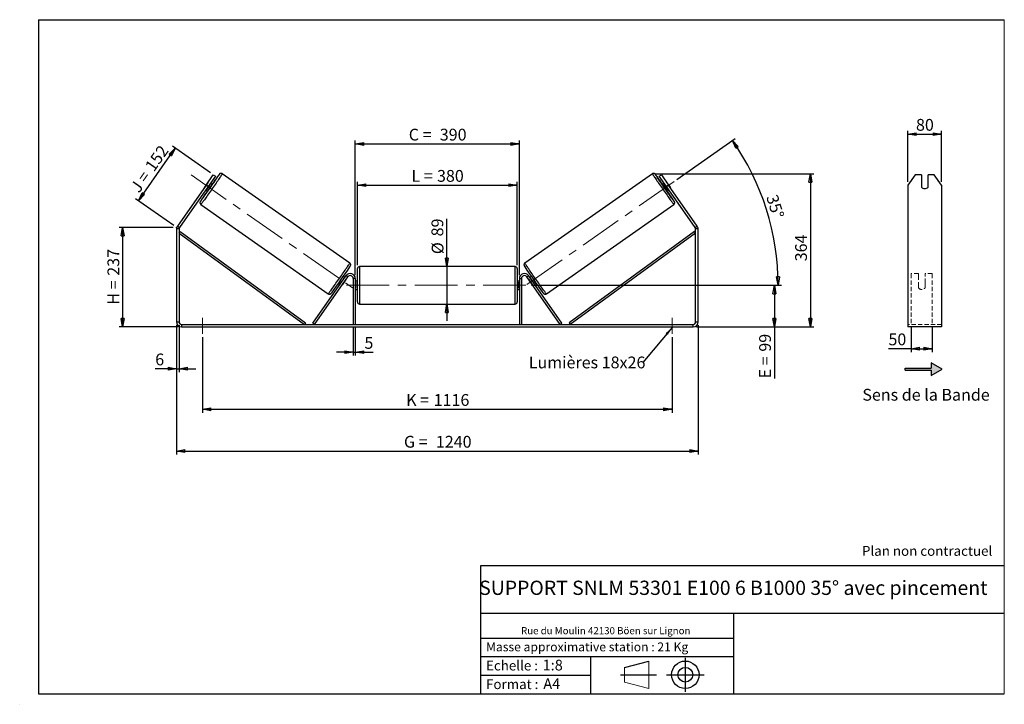
# Model space of a CAD drawing. Units: millimetres. Extents: x -1 to 292, y 2 to 205.
import ezdxf

# ---------------------------------------------------------------- set-up
doc = ezdxf.new("R2010")
doc.units = ezdxf.units.MM
doc.header["$PDSIZE"] = -1
doc.linetypes.add('CENTERX2', pattern=[20.32, 12.7, -2.54, 2.54, -2.54])
doc.linetypes.add('HIDDEN', pattern=[1.905, 1.27, -0.635])
doc.layers.add('SLD-0', color=7, linetype='Continuous')
doc.styles.add('SLDTEXTSTYLE0', font='TXT', dxfattribs={"width": 0.75})
doc.styles.add('SLDTEXTSTYLE2', font='TXT', dxfattribs={"width": 0.666667})
doc.dimstyles.new('SLDDIMSTYLE0', dxfattribs={"dimtxt": 3.501, "dimasz": 2.5, "dimexe": 0, "dimexo": 0.0625, "dimgap": 0.87525, "dimtad": 1, "dimdec": 0, "dimlfac": 8, "dimrnd": 1e-09, "dimzin": 12, "dimdsep": 46, "dimtxsty": 'SLDTEXTSTYLE0', "dimblk1": 'CLOSED', "dimblk2": 'CLOSED', "dimsah": 1, "dimcen": 0.09, "dimadec": 0, "dimazin": 3, "dimtfac": 1, "dimtofl": 0, "dimtmove": 0, "dimatfit": 3, "dimldrblk": 'CLOSED', "dimfxl": 0, "dimfrac": 2, "dimtolj": 1, "dimtzin": 12, "dimarcsym": 0})
doc.dimstyles.new('SLDDIMSTYLE1', dxfattribs={"dimtxt": 3.501, "dimasz": 2.5, "dimexe": 0, "dimexo": 0.0625, "dimgap": 0.87525, "dimtad": 1, "dimdec": 0, "dimlfac": 8, "dimrnd": 1e-09, "dimzin": 12, "dimdsep": 46, "dimtxsty": 'SLDTEXTSTYLE0', "dimblk1": 'CLOSED', "dimblk2": 'CLOSED', "dimsah": 1, "dimcen": 0.09, "dimadec": 0, "dimazin": 3, "dimtfac": 1, "dimtmove": 0, "dimatfit": 0, "dimldrblk": 'CLOSED', "dimfxl": 0, "dimfrac": 2, "dimtolj": 1, "dimtzin": 12, "dimarcsym": 0})
doc.dimstyles.new('SLDDIMSTYLE2', dxfattribs={"dimtxt": 3.501, "dimasz": 2.5, "dimexe": 0, "dimexo": 0.0625, "dimgap": 0.87525, "dimtad": 1, "dimdec": 4, "dimlfac": 8, "dimzin": 12, "dimdsep": 46, "dimtxsty": 'SLDTEXTSTYLE0', "dimblk1": 'CLOSED', "dimblk2": 'CLOSED', "dimsah": 1, "dimcen": 0.09, "dimadec": 0, "dimazin": 3, "dimtfac": 1, "dimtofl": 0, "dimtmove": 0, "dimatfit": 3, "dimldrblk": 'CLOSED', "dimfxl": 0, "dimfrac": 2, "dimtolj": 1, "dimtzin": 12, "dimarcsym": 0})
doc.dimstyles.new('SLDDIMSTYLE3', dxfattribs={"dimtxt": 0.18, "dimasz": 2.5, "dimexe": 0, "dimexo": 0.0625, "dimgap": 0, "dimtad": 0, "dimtih": 1, "dimtoh": 1, "dimdec": 0, "dimrnd": 1e-09, "dimzin": 0, "dimdsep": 46, "dimtxsty": 'Standard', "dimsah": 1, "dimcen": 0.09, "dimadec": 0, "dimazin": 0, "dimtfac": 2.5, "dimtdec": 0, "dimtofl": 0, "dimtmove": 0, "dimatfit": 3, "dimfxl": 0, "dimfrac": 2, "dimtolj": 1, "dimtzin": 0, "dimarcsym": 0})

# ---------------------------------------------------------------- blocks, each defined once
blk = doc.blocks.new('Bloc1')
at = {"color": 7, "linetype": 'Continuous', "lineweight": 0}
blk.add_point((27.17, 41.63), dxfattribs=at)
at = {"layer": 'SLD-0'}
for p, q in [((9.1, 43.82), (16.35, 45.7)), ((27.17, 46.64), (27.17, 36.52)), ((7.87, 41.63), (18.56, 41.63)), ((21.6, 41.63), (32.77, 41.63))]:
    blk.add_line(p, q, dxfattribs=at)
at = {"layer": 'SLD-0', "color": 7, "linetype": 'Continuous', "lineweight": 18}
for p, q in [((16.35, 45.7), (16.35, 37.56)), ((9.1, 39.44), (9.1, 43.82)), ((9.1, 39.44), (16.35, 37.56))]:
    blk.add_line(p, q, dxfattribs=at)
at = {"layer": 'SLD-0'}
for radius in [4.07, 2.19]:
    blk.add_circle((27.17, 41.63), radius, dxfattribs=at)
blk = doc.blocks.new('SW_NOTE_0')
at = {"color": 0, "linetype": 'Continuous', "lineweight": 0, "insert": (28.37, -0.09), "char_height": 2.1167, "attachment_point": 2, "style": 'SLDTEXTSTYLE0'}
blk.add_mtext('Rue du Moulin 42130 Böen sur Lignon', dxfattribs=at)
blk = doc.blocks.new('_Closed')
at = {"color": 0, "linetype": 'ByBlock', "lineweight": -2}
for p, q in [((-1, 0.166667), (0, 0)), ((-1, 0.166667), (-1, -0.166667)), ((0, 0), (-1, -0.166667)), ((0, 0), (-1, 0))]:
    blk.add_line(p, q, dxfattribs=at)
blk = doc.blocks.new('_D')
at = {"layer": 'SLD-0'}
for p, q in [((45.03, 143.33), (29.03, 143.33)), ((30.03, 143.33), (30.03, 113.77)), ((46.53, 113.77), (29.03, 113.77))]:
    blk.add_line(p, q, dxfattribs=at)
at = {"layer": 'SLD-0', "xscale": 2.5, "yscale": 2.5}
for p, rotation in [((30.03, 143.33), 90.0000000000004), ((30.03, 113.77), 270.0000000000004)]:
    blk.add_blockref('_Closed', p, dxfattribs=dict(at, rotation=rotation))
at = {"layer": 'SLD-0', "char_height": 3.501, "attachment_point": 1, "rotation": 90}
for s, insert, style in [('237', (25.52, 128.97), 'SLDTEXTSTYLE0'), ('H =', (25.52, 120.36), 'SLDTEXTSTYLE2')]:
    blk.add_mtext(s, dxfattribs=dict(at, insert=insert, style=style))
blk = doc.blocks.new('_D_1')
at = {"layer": 'SLD-0'}
for p, q in [((34.71, 151.26), (45.64, 166.86)), ((56.14, 159.51), (44.82, 167.44)), ((45.22, 143.9), (33.89, 151.83))]:
    blk.add_line(p, q, dxfattribs=at)
at = {"layer": 'SLD-0', "xscale": 2.5, "yscale": 2.5}
for p, rotation in [((45.64, 166.86), 55.00000000000101), ((34.71, 151.26), 235.000000000001)]:
    blk.add_blockref('_Closed', p, dxfattribs=dict(at, rotation=rotation))
at = {"layer": 'SLD-0', "char_height": 3.501, "attachment_point": 1, "rotation": 55}
for s, insert, style in [('152', (36.45, 161.61), 'SLDTEXTSTYLE0'), ('J =', (32.05, 155.33), 'SLDTEXTSTYLE2')]:
    blk.add_mtext(s, dxfattribs=dict(at, insert=insert, style=style))
blk = doc.blocks.new('_D_2')
at = {"layer": 'SLD-0', "color": 7}
for p, q in [((188.42, 159.27), (235.37, 159.27)), ((234.37, 159.27), (234.37, 113.77)), ((200.53, 113.77), (235.37, 113.77))]:
    blk.add_line(p, q, dxfattribs=at)
at = {"layer": 'SLD-0', "color": 7, "xscale": 2.5, "yscale": 2.5}
for p, rotation in [((234.37, 159.27), 90.0000000000004), ((234.37, 113.77), 270.0000000000004)]:
    blk.add_blockref('_Closed', p, dxfattribs=dict(at, rotation=rotation))
at = {"layer": 'SLD-0', "color": 7, "insert": (229.85, 133.26), "char_height": 3.501, "attachment_point": 1, "rotation": 90, "style": 'SLDTEXTSTYLE0'}
blk.add_mtext('364', dxfattribs=at)
blk = doc.blocks.new('_D_3')
at = {"layer": 'SLD-0', "color": 7}
for p, q in [((46.03, 114.27), (46.03, 75.91)), ((201.03, 114.27), (201.03, 75.91)), ((46.03, 76.91), (201.03, 76.91))]:
    blk.add_line(p, q, dxfattribs=at)
at = {"layer": 'SLD-0', "color": 7, "xscale": 2.5, "yscale": 2.5, "rotation": 180.0000000000004}
blk.add_blockref('_Closed', (46.03, 76.91, 0.49), dxfattribs=at)
at = {"layer": 'SLD-0', "color": 7, "xscale": 2.5, "yscale": 2.5}
blk.add_blockref('_Closed', (201.03, 76.91, 0.49), dxfattribs=at)
at = {"layer": 'SLD-0', "color": 7, "char_height": 3.501, "attachment_point": 1}
for s, insert, style in [('G =', (113.62, 81.42), 'SLDTEXTSTYLE2'), ('1240', (123.1, 81.42), 'SLDTEXTSTYLE0')]:
    blk.add_mtext(s, dxfattribs=dict(at, insert=insert, style=style))
blk = doc.blocks.new('_D_4')
at = {"layer": 'SLD-0', "color": 7}
for p, q in [((98.53, 113.52), (98.53, 105.26)), ((99.16, 113.52), (99.16, 105.26)), ((98.53, 106.26), (93.53, 106.26)), ((98.53, 106.26), (99.16, 106.26)), ((99.16, 106.26), (104.46, 106.26))]:
    blk.add_line(p, q, dxfattribs=at)
at = {"layer": 'SLD-0', "color": 7, "xscale": 2.5, "yscale": 2.5}
blk.add_blockref('_Closed', (98.53, 106.26, 0.49), dxfattribs=at)
at = {"layer": 'SLD-0', "color": 7, "xscale": 2.5, "yscale": 2.5, "rotation": 180.0000000000004}
blk.add_blockref('_Closed', (99.16, 106.26, 0.49), dxfattribs=at)
at = {"layer": 'SLD-0', "color": 7, "insert": (101.87, 110.77), "char_height": 3.5, "attachment_point": 1, "style": 'SLDTEXTSTYLE0'}
blk.add_mtext('5', dxfattribs=at)
blk = doc.blocks.new('_D_5')
at = {"layer": 'SLD-0', "color": 7}
for p, q in [((53.78, 110.77), (53.78, 88.31)), ((193.28, 110.77), (193.28, 88.31)), ((53.78, 89.31), (193.28, 89.31))]:
    blk.add_line(p, q, dxfattribs=at)
at = {"layer": 'SLD-0', "color": 7, "xscale": 2.5, "yscale": 2.5, "rotation": 180.0000000000004}
blk.add_blockref('_Closed', (53.78, 89.31, 0.49), dxfattribs=at)
at = {"layer": 'SLD-0', "color": 7, "xscale": 2.5, "yscale": 2.5}
blk.add_blockref('_Closed', (193.28, 89.31, 0.49), dxfattribs=at)
at = {"layer": 'SLD-0', "color": 7, "char_height": 3.501, "attachment_point": 1}
for s, insert, style in [('K =', (114.27, 93.83), 'SLDTEXTSTYLE2'), ('1116', (122.45, 93.83), 'SLDTEXTSTYLE0')]:
    blk.add_mtext(s, dxfattribs=dict(at, insert=insert, style=style))
blk = doc.blocks.new('_D_6')
at = {"layer": 'SLD-0', "color": 7}
for p, q in [((126.37, 131.7), (126.37, 145.83)), ((126.37, 131.7), (126.37, 120.58)), ((126.37, 120.58), (126.37, 115.58))]:
    blk.add_line(p, q, dxfattribs=at)
at = {"layer": 'SLD-0', "color": 7, "xscale": 2.5, "yscale": 2.5}
for p, rotation in [((126.37, 131.7, 0.49), 270.0000000000004), ((126.37, 120.58, 0.49), 90.0000000000004)]:
    blk.add_blockref('_Closed', p, dxfattribs=dict(at, rotation=rotation))
at = {"layer": 'SLD-0', "color": 7, "char_height": 3.501, "attachment_point": 1, "rotation": 90, "style": 'SLDTEXTSTYLE0'}
for s, insert in [('89', (121.8, 140.66)), ('%%c', (121.86, 135.38))]:
    blk.add_mtext(s, dxfattribs=dict(at, insert=insert))
blk = doc.blocks.new('_D_7')
at = {"layer": 'SLD-0', "color": 7}
for p, q in [((151.53, 126.14), (224.68, 126.14)), ((223.68, 126.14), (223.68, 113.77)), ((200.53, 113.77), (224.68, 113.77)), ((223.68, 113.77), (223.68, 98.5))]:
    blk.add_line(p, q, dxfattribs=at)
at = {"layer": 'SLD-0', "color": 7, "xscale": 2.5, "yscale": 2.5}
for p, rotation in [((223.68, 126.14, 0.49), 90.0000000000004), ((223.68, 113.77, 0.49), 270.0000000000004)]:
    blk.add_blockref('_Closed', p, dxfattribs=dict(at, rotation=rotation))
at = {"layer": 'SLD-0', "color": 7, "char_height": 3.501, "attachment_point": 1, "rotation": 90}
for s, insert, style in [('99', (219.16, 106.42), 'SLDTEXTSTYLE0'), ('E =', (219.16, 98.5), 'SLDTEXTSTYLE2')]:
    blk.add_mtext(s, dxfattribs=dict(at, insert=insert, style=style))
blk = doc.blocks.new('_D_8')
at = {"layer": 'SLD-0', "color": 7}
for p, q in [((194.71, 157.58), (212.04, 169.71)), ((151.53, 126.14), (225.78, 126.14))]:
    blk.add_line(p, q, dxfattribs=at)
blk.add_arc((149.81, 126.14), 74.97, 0, 35, dxfattribs=at)
at = {"layer": 'SLD-0', "color": 7, "xscale": 2.5, "yscale": 2.5}
for p, rotation in [((211.22, 169.14, 0.49), 124.0450116537532), ((224.78, 126.14, 0.49), 270.9549883462477)]:
    blk.add_blockref('_Closed', p, dxfattribs=dict(at, rotation=rotation))
at = {"layer": 'SLD-0', "color": 7, "insert": (224.56, 153.4), "char_height": 3.501, "attachment_point": 1, "rotation": 287.5, "style": 'SLDTEXTSTYLE0'}
blk.add_mtext('35°', dxfattribs=at)
blk = doc.blocks.new('_D_9')
at = {"layer": 'SLD-0', "color": 7}
for p, q in [((99.78, 132.08), (99.78, 156.85)), ((99.78, 155.85), (147.28, 155.85)), ((147.28, 132.08), (147.28, 156.85))]:
    blk.add_line(p, q, dxfattribs=at)
at = {"layer": 'SLD-0', "color": 7, "xscale": 2.5, "yscale": 2.5, "rotation": 180.0000000000004}
blk.add_blockref('_Closed', (99.78, 155.85, 0.49), dxfattribs=at)
at = {"layer": 'SLD-0', "color": 7, "xscale": 2.5, "yscale": 2.5}
blk.add_blockref('_Closed', (147.28, 155.85, 0.49), dxfattribs=at)
at = {"layer": 'SLD-0', "color": 7, "char_height": 3.501, "attachment_point": 1}
for s, insert, style in [('L =', (115.87, 160.37), 'SLDTEXTSTYLE2'), ('380', (123.44, 160.37), 'SLDTEXTSTYLE0')]:
    blk.add_mtext(s, dxfattribs=dict(at, insert=insert, style=style))
blk = doc.blocks.new('_D_10')
at = {"layer": 'SLD-0', "color": 7}
for p, q in [((99.16, 129.14), (99.16, 169.1)), ((99.16, 168.1), (147.91, 168.1)), ((147.91, 129.14), (147.91, 169.1))]:
    blk.add_line(p, q, dxfattribs=at)
at = {"layer": 'SLD-0', "color": 7, "xscale": 2.5, "yscale": 2.5, "rotation": 180.0000000000004}
blk.add_blockref('_Closed', (99.16, 168.1, 0.49), dxfattribs=at)
at = {"layer": 'SLD-0', "color": 7, "xscale": 2.5, "yscale": 2.5}
blk.add_blockref('_Closed', (147.91, 168.1, 0.49), dxfattribs=at)
at = {"layer": 'SLD-0', "color": 7, "char_height": 3.501, "attachment_point": 1}
for s, insert, style in [('C =', (115.05, 172.62), 'SLDTEXTSTYLE2'), ('390', (124.26, 172.62), 'SLDTEXTSTYLE0')]:
    blk.add_mtext(s, dxfattribs=dict(at, insert=insert, style=style))
blk = doc.blocks.new('_D_11')
at = {"layer": 'SLD-0', "color": 7}
for p, q in [((46.03, 114.27), (46.03, 100.36)), ((46.78, 114.27), (46.78, 100.36)), ((46.03, 101.36), (39.72, 101.36)), ((46.03, 101.36), (46.78, 101.36)), ((46.78, 101.36), (51.78, 101.36))]:
    blk.add_line(p, q, dxfattribs=at)
at = {"layer": 'SLD-0', "color": 7, "xscale": 2.5, "yscale": 2.5}
blk.add_blockref('_Closed', (46.03, 101.36, 0.49), dxfattribs=at)
at = {"layer": 'SLD-0', "color": 7, "xscale": 2.5, "yscale": 2.5, "rotation": 180.0000000000004}
blk.add_blockref('_Closed', (46.78, 101.36, 0.49), dxfattribs=at)
at = {"layer": 'SLD-0', "color": 7, "insert": (39.72, 105.87), "char_height": 3.5, "attachment_point": 1, "style": 'SLDTEXTSTYLE0'}
blk.add_mtext('6', dxfattribs=at)
blk = doc.blocks.new('SW_NOTE_0_1')
at = {"layer": 'SLD-0', "color": 0, "insert": (-33.92, 1.75), "char_height": 3.5, "attachment_point": 1, "style": 'SLDTEXTSTYLE0'}
blk.add_mtext('Lumières 18x26', dxfattribs=at)
blk = doc.blocks.new('_D_12')
at = {"layer": 'SLD-0', "color": 7}
for p, q in [((263.35, 156.86), (263.35, 172.02)), ((263.35, 171.02), (273.35, 171.02)), ((273.35, 156.86), (273.35, 172.02))]:
    blk.add_line(p, q, dxfattribs=at)
at = {"layer": 'SLD-0', "color": 7, "xscale": 2.5, "yscale": 2.5, "rotation": 180.0000000000004}
blk.add_blockref('_Closed', (263.35, 171.02), dxfattribs=at)
at = {"layer": 'SLD-0', "color": 7, "xscale": 2.5, "yscale": 2.5}
blk.add_blockref('_Closed', (273.35, 171.02), dxfattribs=at)
at = {"layer": 'SLD-0', "color": 7, "insert": (265.76, 175.53), "char_height": 3.501, "attachment_point": 1, "style": 'SLDTEXTSTYLE0'}
blk.add_mtext('80', dxfattribs=at)
blk = doc.blocks.new('_D_13')
at = {"layer": 'SLD-0', "color": 7}
for p, q in [((264.35, 113.87), (264.35, 106.31)), ((270.6, 113.87), (270.6, 106.31)), ((264.35, 107.31), (257.57, 107.31)), ((264.35, 107.31), (270.6, 107.31))]:
    blk.add_line(p, q, dxfattribs=at)
at = {"layer": 'SLD-0', "color": 7, "xscale": 2.5, "yscale": 2.5, "rotation": 180.0000000000005}
blk.add_blockref('_Closed', (264.35, 107.31), dxfattribs=at)
at = {"layer": 'SLD-0', "color": 7, "xscale": 2.5, "yscale": 2.5}
blk.add_blockref('_Closed', (270.6, 107.31), dxfattribs=at)
at = {"layer": 'SLD-0', "color": 7, "insert": (257.57, 111.82), "char_height": 3.501, "attachment_point": 1, "style": 'SLDTEXTSTYLE0'}
blk.add_mtext('50', dxfattribs=at)

msp = doc.modelspace()

# ---------------------------------------------------------------- hatches: boundary and pattern name
at = {"linetype": 'Continuous'}
msp.add_hatch(color=7, dxfattribs=at).paths.add_polyline_path([(270.314131, 99.325019), (273.561726, 101.200019), (270.314131, 103.075019), (270.314131, 101.512519), (262.589757, 101.512519), (262.589757, 100.887519), (270.314131, 100.887519)], flags=0)

# ---------------------------------------------------------------- linework, layer by layer
at = {"color": 7, "linetype": 'Continuous', "lineweight": 18}
for p, q in [((292, 205), (5, 205)), ((5, 205), (5, 4.867368)), ((292, 4.867368), (292, 205)), ((4.937878, 61.166738), (5, 61.166738))]:
    msp.add_line(p, q, dxfattribs=at)
at = {"color": 7, "linetype": 'Continuous', "lineweight": 25}
for p, q in [((54.810233, 155.861221), (56.961145, 158.933041)), ((57.575509, 158.502859), (55.424597, 155.431039)), ((56.961145, 158.933041), (57.575509, 158.502859)), ((97.525072, 132.742528), (59.645061, 159.266397)), ((187.423816, 159.266397), (149.543805, 132.742528)), ((189.493368, 158.502859), (190.107732, 158.933041)), ((191.64428, 155.431039), (189.493368, 158.502859)), ((190.107732, 158.933041), (192.258644, 155.861221)), ((265.511483, 158.933041), (263.34642, 155.861221)), ((267.34642, 158.933041), (265.511483, 158.933041)), ((267.34642, 158.933041), (267.34642, 155.246857)), ((269.34642, 155.246857), (269.34642, 158.933041)), ((271.181356, 158.933041), (269.34642, 158.933041)), ((273.34642, 155.861221), (271.181356, 158.933041)), ((54.810233, 155.861221), (46.30571, 143.715504)), ((55.424597, 155.431039), (46.920074, 143.285322)), ((55.315997, 156.596841), (54.291958, 155.134362)), ((55.424597, 155.431039), (54.810233, 155.861221)), ((55.033627, 154.61504), (56.057666, 156.077519)), ((55.936617, 156.162278), (56.057666, 156.077519)), ((56.659621, 156.092234), (56.141568, 156.454979)), ((190.927309, 156.454979), (190.409256, 156.092234)), ((191.13226, 156.162278), (191.011211, 156.077519)), ((192.03525, 154.61504), (191.011211, 156.077519)), ((192.258644, 155.861221), (191.64428, 155.431039)), ((200.148803, 143.285322), (191.64428, 155.431039)), ((191.75288, 156.596841), (192.776919, 155.134362)), ((200.763167, 143.715504), (192.258644, 155.861221)), ((263.34642, 155.861221), (263.34642, 143.715504)), ((273.34642, 155.861221), (273.34642, 143.715504)), ((54.707627, 154.407099), (55.22568, 154.044354)), ((55.033627, 154.61504), (54.912578, 154.699799)), ((191.843197, 154.044354), (192.36125, 154.407099)), ((192.03525, 154.61504), (192.156299, 154.699799)), ((53.264023, 150.15333), (91.144034, 123.629461)), ((155.924843, 123.629461), (193.804854, 150.15333)), ((46.30571, 143.715504), (46.920074, 143.285322)), ((200.148803, 143.285322), (200.763167, 143.715504)), ((263.34642, 143.715504), (263.34642, 142.855139)), ((273.34642, 143.715504), (273.34642, 142.855139)), ((46.784438, 142.855139), (46.034438, 142.855139)), ((46.034438, 142.855139), (46.034438, 115.265442)), ((46.784438, 142.855139), (46.784438, 115.265442)), ((46.784438, 141.605139), (47.152006, 142.110628)), ((46.784438, 141.605139), (84.038963, 114.515442)), ((47.152006, 142.110628), (84.40653, 115.020931)), ((199.916871, 142.110628), (162.662347, 115.020931)), ((200.284438, 141.605139), (163.029914, 114.515442)), ((200.284438, 141.605139), (199.916871, 142.110628)), ((201.034438, 142.855139), (200.284438, 142.855139)), ((200.284438, 115.265442), (200.284438, 142.855139)), ((201.034438, 115.265442), (201.034438, 142.855139)), ((263.34642, 142.855139), (263.34642, 115.265442)), ((273.34642, 142.855139), (273.34642, 115.265442)), ((146.659438, 131.702942), (100.409438, 131.702942)), ((86.538963, 114.873927), (96.43071, 129.000806)), ((96.07523, 128.493128), (95.631709, 128.803685)), ((96.94268, 128.642321), (96.43071, 129.000806)), ((99.784438, 126.140442), (99.784438, 131.077942)), ((147.284438, 131.077942), (147.284438, 121.202942)), ((150.126197, 128.642321), (150.638167, 129.000806)), ((160.529914, 114.873927), (150.638167, 129.000806)), ((151.437168, 128.803685), (150.993647, 128.493128)), ((87.050933, 114.515442), (96.94268, 128.642321)), ((94.197768, 126.755804), (94.641289, 126.445248)), ((94.75645, 126.80082), (94.84624, 126.737948)), ((95.35821, 126.379463), (95.37072, 126.370703)), ((96.394759, 127.833182), (95.37072, 126.370703)), ((95.870279, 128.200427), (95.780489, 128.263299)), ((96.394759, 127.833182), (96.382249, 127.841942)), ((99.159438, 128.140442), (98.534438, 128.140442)), ((98.534438, 128.140442), (98.534438, 114.515442)), ((99.159438, 128.140442), (99.159438, 114.515442)), ((99.784438, 127.390442), (99.159438, 127.390442)), ((99.159438, 127.03312), (99.284438, 127.03312)), ((99.284438, 125.247763), (99.284438, 127.03312)), ((99.784438, 121.202942), (99.784438, 126.140442)), ((147.909438, 127.390442), (147.284438, 127.390442)), ((147.909438, 127.03312), (147.784438, 127.03312)), ((147.784438, 125.247763), (147.784438, 127.03312)), ((147.909438, 128.140442), (148.534438, 128.140442)), ((147.909438, 128.140442), (147.909438, 114.515442)), ((148.534438, 128.140442), (148.534438, 114.515442)), ((160.017944, 114.515442), (150.126197, 128.642321)), ((150.674118, 127.833182), (150.686628, 127.841942)), ((150.674118, 127.833182), (151.698157, 126.370703)), ((151.198598, 128.200427), (151.288388, 128.263299)), ((151.710667, 126.379463), (151.698157, 126.370703)), ((152.312427, 126.80082), (152.222637, 126.737948)), ((152.427588, 126.445248), (152.871109, 126.755804)), ((99.284438, 125.247763), (99.159438, 125.247763)), ((99.159438, 124.890442), (99.784438, 124.890442)), ((147.284438, 124.890442), (147.909438, 124.890442)), ((147.784438, 125.247763), (147.909438, 125.247763)), ((100.409438, 120.577942), (146.659438, 120.577942)), ((46.034438, 115.265442), (46.784438, 115.265442)), ((47.534438, 114.515442), (47.534438, 113.765442)), ((47.534438, 114.515442), (199.534438, 114.515442)), ((84.40653, 115.020931), (84.038963, 114.515442)), ((87.050933, 114.515442), (86.538963, 114.873927)), ((160.017944, 114.515442), (160.529914, 114.873927)), ((162.662347, 115.020931), (163.029914, 114.515442)), ((199.534438, 113.765442), (199.534438, 114.515442)), ((200.284438, 115.265442), (201.034438, 115.265442)), ((263.34642, 115.265442), (263.34642, 113.765442)), ((273.34642, 115.265442), (273.34642, 113.765442)), ((47.534438, 113.765442), (199.534438, 113.765442)), ((273.34642, 113.765442), (263.34642, 113.765442))]:
    msp.add_line(p, q, dxfattribs=at)
at = {"color": 8, "linetype": 'Continuous', "lineweight": 25}
for p, q in [((100.409438, 131.702942), (100.409438, 126.140442)), ((146.659438, 120.577942), (146.659438, 131.702942)), ((100.409438, 126.140442), (100.409438, 120.577942))]:
    msp.add_line(p, q, dxfattribs=at)
at = {"color": 7, "linetype": 'HIDDEN', "lineweight": 18}
for p, q in [((264.34642, 129.000806), (264.34642, 129.640442)), ((266.47142, 129.640442), (264.34642, 129.640442)), ((264.34642, 114.873927), (264.34642, 129.000806)), ((266.47142, 129.640442), (266.47142, 129.000806)), ((266.47142, 129.000806), (266.47142, 126.854824)), ((268.47142, 129.000806), (268.47142, 129.640442)), ((270.59642, 129.640442), (268.47142, 129.640442)), ((268.47142, 126.854824), (268.47142, 129.000806)), ((270.59642, 129.000806), (270.59642, 129.640442)), ((270.59642, 114.873927), (270.59642, 129.000806)), ((266.47142, 126.496338), (266.47142, 126.854824)), ((266.47142, 125.390442), (266.47142, 126.496338)), ((268.47142, 126.496338), (268.47142, 126.854824)), ((268.47142, 126.496338), (268.47142, 125.390442)), ((273.34642, 114.515442), (263.34642, 114.515442))]:
    msp.add_line(p, q, dxfattribs=at)
at = {"color": 7, "linetype": 'Continuous', "lineweight": 25, "flags": 128}
for points in [[(53.191863, 151.107495), (53.245222, 151.173638), (53.339718, 151.29508), (53.457786, 151.450693), (53.598357, 151.639068), (53.760159, 151.858498), (53.941726, 152.106996), (54.141413, 152.382312), (54.357413, 152.681953), (54.587768, 153.003205), (54.830394, 153.343159), (55.083093, 153.698736), (55.343576, 154.066716), (55.609484, 154.443767), (55.878409, 154.826473), (56.147917, 155.211369), (56.415565, 155.594969), (56.67893, 155.9738), (56.935628, 156.34443), (57.183333, 156.703504), (57.419802, 157.047769), (57.642894, 157.374107), (57.850588, 157.679564), (58.041004, 157.961372), (58.212417, 158.21698), (58.363274, 158.444074), (58.49221, 158.640596), (58.598056, 158.804766), (58.679855, 158.935098), (58.736865, 159.030412), (58.740492, 159.036767)], [(193.88115, 151.102496), (193.823655, 151.173638), (193.729159, 151.29508), (193.611091, 151.450693), (193.47052, 151.639068), (193.308718, 151.858498), (193.127151, 152.106996), (192.927464, 152.382312), (192.711464, 152.681953), (192.481109, 153.003205), (192.238483, 153.343159), (191.985784, 153.698736), (191.725301, 154.066716), (191.459393, 154.443767), (191.190468, 154.826473), (190.92096, 155.211369), (190.653312, 155.594969), (190.389947, 155.9738), (190.133249, 156.34443), (189.885544, 156.703504), (189.649075, 157.047769), (189.425983, 157.374107), (189.218289, 157.679564), (189.027873, 157.961372), (188.85646, 158.21698), (188.705603, 158.444074), (188.576667, 158.640596), (188.470821, 158.804766), (188.389022, 158.935098), (188.332012, 159.030412), (188.330045, 159.033851)]]:
    msp.add_lwpolyline(points, dxfattribs=at)
at = {"color": 8, "linetype": 'Continuous', "lineweight": 25, "flags": 128}
for points in [[(59.64506, 159.266398), (59.645061, 159.266397), (59.639346, 159.243062), (59.607989, 159.183228), (59.551242, 159.087378), (59.469562, 158.956282), (59.363607, 158.790997), (59.23423, 158.592853), (59.082472, 158.363445), (58.909556, 158.104621), (58.716874, 157.818464), (58.505976, 157.507278), (58.278562, 157.17357), (58.036462, 156.820025), (57.781625, 156.44949), (57.516103, 156.064949), (57.242034, 155.669497), (56.961625, 155.26632), (56.677133, 154.858661), (56.390849, 154.449805), (56.105077, 154.043043), (55.82212, 153.641649), (55.544254, 153.248857), (55.273717, 152.867827), (55.012688, 152.501628), (54.763267, 152.153209), (54.527464, 151.825374), (54.307177, 151.520764), (54.104178, 151.24183), (53.920104, 150.990819), (53.756435, 150.769752), (53.61449, 150.580408), (53.495412, 150.424311), (53.400158, 150.30272), (53.329497, 150.216613), (53.283996, 150.166682), (53.264023, 150.15333), (53.264023, 150.15333)], [(58.740492, 159.036767), (58.768571, 159.089845), (58.774684, 159.112857), (58.75515, 159.099242), (58.710146, 159.049122), (58.670407, 159.000873)], [(187.423813, 159.266395), (187.429531, 159.243062), (187.460888, 159.183228), (187.517635, 159.087378), (187.599315, 158.956282), (187.70527, 158.790997), (187.834647, 158.592853), (187.986405, 158.363445), (188.159321, 158.104621), (188.352003, 157.818464), (188.562901, 157.507278), (188.790315, 157.17357), (189.032415, 156.820025), (189.287252, 156.44949), (189.552774, 156.064949), (189.826843, 155.669497), (190.107252, 155.26632), (190.391744, 154.858661), (190.678028, 154.449805), (190.9638, 154.043043), (191.246757, 153.641649), (191.524623, 153.248857), (191.79516, 152.867827), (192.056189, 152.501628), (192.30561, 152.153209), (192.541413, 151.825374), (192.7617, 151.520764), (192.964699, 151.24183), (193.148773, 150.990819), (193.312442, 150.769752), (193.454387, 150.580408), (193.573465, 150.424311), (193.668719, 150.30272), (193.73938, 150.216613), (193.784881, 150.166682), (193.804854, 150.15333)], [(188.330045, 159.033851), (188.300306, 159.089845), (188.294193, 159.112857), (188.313727, 159.099242), (188.358731, 159.049122), (188.39847, 159.000873)], [(91.144034, 123.629461), (91.164007, 123.642813), (91.209508, 123.692743), (91.280169, 123.778851), (91.375423, 123.900442), (91.494501, 124.056538), (91.636446, 124.245882), (91.800115, 124.46695), (91.984189, 124.717961), (92.187188, 124.996895), (92.407475, 125.301505), (92.643278, 125.62934), (92.892699, 125.977759), (93.153728, 126.343958), (93.424265, 126.724987), (93.702131, 127.11778), (93.985088, 127.519174), (94.27086, 127.925936), (94.557144, 128.334792), (94.841636, 128.74245), (95.122045, 129.145628), (95.396114, 129.54108), (95.661636, 129.925621), (95.916473, 130.296155), (96.158573, 130.6497), (96.385987, 130.983409), (96.596885, 131.294594), (96.789567, 131.580751), (96.962483, 131.839576), (97.114241, 132.068983), (97.243618, 132.267128), (97.349573, 132.432413), (97.431253, 132.563509), (97.488, 132.659359), (97.519357, 132.719193), (97.525072, 132.742528)], [(155.924843, 123.629461), (155.90487, 123.642813), (155.859369, 123.692743), (155.788708, 123.778851), (155.693454, 123.900442), (155.574376, 124.056538), (155.432431, 124.245882), (155.268762, 124.46695), (155.084688, 124.717961), (154.881689, 124.996895), (154.661402, 125.301505), (154.425599, 125.62934), (154.176178, 125.977759), (153.915149, 126.343958), (153.644612, 126.724987), (153.366746, 127.11778), (153.083789, 127.519174), (152.798017, 127.925936), (152.511733, 128.334792), (152.227241, 128.74245), (151.946832, 129.145628), (151.672763, 129.54108), (151.407241, 129.925621), (151.152404, 130.296155), (150.910304, 130.6497), (150.68289, 130.983409), (150.471992, 131.294594), (150.27931, 131.580751), (150.106394, 131.839576), (149.954636, 132.068983), (149.825259, 132.267128), (149.719304, 132.432413), (149.637624, 132.563509), (149.580877, 132.659359), (149.54952, 132.719193), (149.543805, 132.742528)]]:
    msp.add_lwpolyline(points, dxfattribs=at)
at = {"color": 7, "linetype": 'Continuous', "lineweight": 25}
for centre, radius, start, end in [((124.912742, 108.673861), 83.191676, 142.77457715, 145.21042137), ((122.156135, 108.673861), 83.191676, 34.78957863, 37.22542285), ((61.987303, 149.888037), 9.313552, 145.71567221, 147.42826815), ((7.207909, 189.192728), 59.016234, 324.13331196, 325.86668804), ((33.479808, 170.796946), 27.450542, 322.39005161, 327.60994839), ((62.877892, 151.159931), 9.313552, 142.57173185, 144.28432779), ((213.589069, 170.796946), 27.450542, 212.39005161, 217.60994839), ((239.860968, 189.192728), 59.016234, 214.13331196, 215.86668804), ((184.190985, 151.159931), 9.313552, 35.71567221, 37.42826815), ((185.081574, 149.888037), 9.313552, 32.57173185, 34.28432779), ((268.34642, 156.240681), 1.409853, 224.82251633, 315.17748367), ((123.324853, 105.990788), 83.429891, 144.79184712, 147.21900908), ((123.745443, 105.99176), 83.428171, 32.7809447, 35.20816921), ((47.534438, 142.855139), 1.5, 145, 180), ((199.534438, 142.855139), 1.5, 0, 35), ((47.534438, 142.855139), 0.75, 145, 180), ((199.534438, 142.855139), 0.75, 0, 35), ((100.409438, 131.077942), 0.625, 90, 180), ((146.659438, 131.077942), 0.625, 0, 90), ((-39.924571, 222.231092), 164.639163, 323.34399207, 326.61246858), ((97.659438, 128.140442), 1.5, 0, 145), ((97.659438, 128.140442), 0.875, 0, 145), ((149.409438, 128.140442), 1.5, 35, 180), ((149.409438, 128.140442), 0.875, 35, 180), ((287.0428, 222.266806), 164.700068, 213.38916263, 216.65582777), ((46.930731, 161.378508), 59.016234, 324.13331196, 325.86668804), ((92.883961, 128.049988), 3.000661, 319.13610149, 325.96921215), ((93.966226, 129.595622), 3.000661, 324.03078785, 330.86389851), ((153.102651, 129.595622), 3.000661, 209.13610149, 215.96921215), ((200.138146, 161.378508), 59.016234, 214.13331196, 215.86668804), ((154.184916, 128.049988), 3.000661, 214.03078785, 220.86389851), ((100.409438, 121.202942), 0.625, 180, 270), ((146.659438, 121.202942), 0.625, 270, 0), ((47.534438, 115.265442), 1.5, 180, 270), ((47.534438, 115.265442), 0.75, 180, 270), ((199.534438, 115.265442), 0.75, 270, 0), ((199.534438, 115.265442), 1.5, 270, 0)]:
    msp.add_arc(centre, radius, start, end, dxfattribs=at)
at = {"color": 8, "linetype": 'Continuous', "lineweight": 25}
for centre, radius, start, end in [((53.615398, 150.852708), 0.532967, 144.50363791, 161.2833053), ((52.849267, 151.358511), 0.424713, 307.97780456, 323.77030839), ((194.207321, 151.344687), 0.406256, 216.59488629, 232.18863207), ((193.453525, 150.852726), 0.532917, 18.71642537, 35.49569627)]:
    msp.add_arc(centre, radius, start, end, dxfattribs=at)
at = {"color": 7, "linetype": 'HIDDEN', "lineweight": 18}
msp.add_arc((267.47142, 126.140442), 1.25, 216.86989765, 323.13010235, dxfattribs=at)
at = {"color": 7, "linetype": 'Continuous', "lineweight": 25}
for points, knots in [([(59.641902, 159.262792), (59.61211, 159.283715), (59.54257, 159.332555), (59.417778, 159.370075), (59.286689, 159.38402), (59.167928, 159.372012), (59.065838, 159.342866), (58.982874, 159.304231), (58.919408, 159.263981), (58.872733, 159.227404), (58.836023, 159.194058), (58.801673, 159.159134), (58.759978, 159.112973), (58.724975, 159.07027), (58.702703, 159.043097)], [0, 0, 0, 0, 0.0604826158, 0.1411755254, 0.2141137882, 0.2809498032, 0.342190152, 0.397839986, 0.4494874981, 0.503403242, 0.5662891204, 0.6502285264, 0.7774407603, 1, 1, 1, 1]), ([(188.36643, 159.042622), (188.343049, 159.071145), (188.303197, 159.119763), (188.257009, 159.170415), (188.209278, 159.216381), (188.156586, 159.259041), (188.088227, 159.303466), (187.994529, 159.346726), (187.877935, 159.376938), (187.743337, 159.383962), (187.603376, 159.357736), (187.492714, 159.316593), (187.440206, 159.273704), (187.426001, 159.262101)], [0, 0, 0, 0, 0.2324180342, 0.3961481311, 0.4846635157, 0.5430124202, 0.6005308621, 0.6618859788, 0.7317188061, 0.807303117, 0.887209881, 0.9694862664, 1, 1, 1, 1]), ([(53.158751, 151.126673), (53.143417, 151.101268), (53.114873, 151.053979), (53.086362, 151.001897), (53.062132, 150.953459), (53.040688, 150.904107), (53.019008, 150.839995), (53.000958, 150.758842), (52.993383, 150.654701), (53.006472, 150.533804), (53.048204, 150.405161), (53.121796, 150.281962), (53.200324, 150.20006), (53.252063, 150.162105), (53.264023, 150.15333)], [0, 0, 0, 0, 0.1712962032, 0.3188651965, 0.418313568, 0.4998098458, 0.5569222831, 0.6131676615, 0.673784975, 0.7425702075, 0.8168658027, 0.8952806064, 0.9757907514, 1, 1, 1, 1]), ([(193.804854, 150.15333), (193.846045, 150.186901), (193.923596, 150.250104), (194.002413, 150.370006), (194.050278, 150.48829), (194.071863, 150.601417), (194.073577, 150.703022), (194.062197, 150.788559), (194.044861, 150.855987), (194.02634, 150.90805), (194.007207, 150.95234), (193.984273, 150.998557), (193.955653, 151.051157), (193.926311, 151.099812), (193.910107, 151.12668)], [0, 0, 0, 0, 0.0862599777, 0.1624015533, 0.2316823743, 0.2952420448, 0.3533470346, 0.4061320252, 0.4564699421, 0.5112157798, 0.5777890204, 0.670350559, 0.8179656269, 1, 1, 1, 1]), ([(97.559062, 131.653493), (97.576357, 131.680981), (97.623112, 131.755292), (97.667283, 131.829895), (97.702902, 131.894177), (97.726934, 131.94236), (97.748413, 131.991757), (97.770087, 132.055862), (97.788138, 132.137017), (97.795713, 132.241156), (97.782624, 132.362054), (97.740892, 132.490697), (97.6673, 132.613896), (97.588771, 132.695797), (97.537033, 132.733753), (97.525072, 132.742528)], [0, 0, 0, 0, 0.121185995, 0.3276148719, 0.4473478777, 0.5280372703, 0.5941608785, 0.640500178, 0.6861359723, 0.7353190221, 0.7911292736, 0.8514104663, 0.9150338599, 0.9803573499, 1, 1, 1, 1]), ([(149.543805, 132.742528), (149.502613, 132.708957), (149.425062, 132.645754), (149.346245, 132.525852), (149.29838, 132.407568), (149.276795, 132.294441), (149.275081, 132.192836), (149.286461, 132.107299), (149.303799, 132.03987), (149.322314, 131.987813), (149.341473, 131.94349), (149.364237, 131.897491), (149.399637, 131.833202), (149.444676, 131.757064), (149.492745, 131.680596), (149.510702, 131.652029)], [0, 0, 0, 0, 0.0698034245, 0.131418821, 0.1874823477, 0.2389161967, 0.285936001, 0.3286507478, 0.3693852701, 0.4136867764, 0.4675592709, 0.5424620538, 0.6619153336, 0.8736993536, 1, 1, 1, 1]), ([(91.147323, 123.632984), (91.177074, 123.612091), (91.246573, 123.563283), (91.371319, 123.525784), (91.502406, 123.511838), (91.621168, 123.523846), (91.723258, 123.552992), (91.806222, 123.591627), (91.869689, 123.631877), (91.916361, 123.66845), (91.953086, 123.70182), (91.987342, 123.736597), (92.031716, 123.786071), (92.076364, 123.839254), (92.120244, 123.895084), (92.134764, 123.913558)], [0, 0, 0, 0, 0.0529761469, 0.1237542057, 0.187730442, 0.2463542222, 0.3000698836, 0.3488819446, 0.3941834546, 0.4414744955, 0.496633498, 0.5702591516, 0.6818406402, 0.894723835, 1, 1, 1, 1]), ([(154.934256, 123.913383), (154.947307, 123.896747), (154.992766, 123.8388), (155.041341, 123.781113), (155.091757, 123.725271), (155.139367, 123.679498), (155.192075, 123.636812), (155.260431, 123.592393), (155.35413, 123.549131), (155.470723, 123.51892), (155.605322, 123.511895), (155.745281, 123.538124), (155.8559, 123.579241), (155.908369, 123.622093), (155.922535, 123.633663)], [0, 0, 0, 0, 0.0937227371, 0.3264452338, 0.4701347058, 0.5478157743, 0.5990227512, 0.6495009144, 0.7033461419, 0.7646314052, 0.8309641682, 0.9010903145, 0.9732960397, 1, 1, 1, 1])]:
    msp.add_open_spline(points, degree=3, knots=knots, dxfattribs=at)
at = {"layer": 'SLD-0'}
for p, q in [((5, 205), (292, 205)), ((5, 205), (5, 4.867368)), ((-0.558262, 1.712081), (-0.530377, 1.712081))]:
    msp.add_line(p, q, dxfattribs=at)
at = {"layer": 'SLD-0', "color": 7, "linetype": 'CENTERX2', "lineweight": 18}
for p, q in [((50.43081, 158.927726), (100.358286, 123.968132)), ((150.174614, 126.393666), (193.890693, 157.003995)), ((96.534438, 126.140442), (150.534438, 126.140442)), ((53.784438, 116.515442), (53.784438, 111.765442)), ((193.284438, 116.515442), (193.284438, 111.765442))]:
    msp.add_line(p, q, dxfattribs=at)
at = {"layer": 'SLD-0', "color": 7}
for p, q in [((270.314131, 103.075019), (270.314131, 101.512519)), ((273.561726, 101.200019), (270.314131, 103.075019)), ((262.589757, 100.887519), (262.589757, 101.512519)), ((262.589757, 101.512519), (270.314131, 101.512519)), ((262.589757, 100.887519), (270.314131, 100.887519)), ((270.314131, 99.325019), (273.561726, 101.200019)), ((270.314131, 100.887519), (270.314131, 99.325019)), ((212.459205, 42.875168), (136.386506, 42.875168)), ((136.386506, 42.875168), (136.386506, 4.867368)), ((292, 42.875168), (212.459205, 42.875168)), ((292, 28.624805), (136.386506, 28.624805)), ((211.672183, 4.867368), (211.672183, 28.624805)), ((136.386506, 21.367368), (211.672183, 21.367368)), ((136.386506, 15.867368), (211.672183, 15.867368)), ((168.999609, 15.867368), (168.999609, 4.867368)), ((136.386506, 10.367368), (168.999609, 10.367368)), ((5, 4.867368), (292, 4.867368))]:
    msp.add_line(p, q, dxfattribs=at)
for p in [(187.423816, 159.266397), (46.034438, 143.328087)]:
    msp.add_point(p, dxfattribs=at)

# ---------------------------------------------------------------- block references
at = {"color": 7, "linetype": 'Continuous', "lineweight": 0}
msp.add_blockref('SW_NOTE_0', (145.201705, 24.718567), dxfattribs=at)
at = {"color": 7, "linetype": 'Continuous'}
msp.add_blockref('Bloc1', (170.048763, -31.144687), dxfattribs=at)
at = {"layer": 'SLD-0', "color": 7}
msp.add_blockref('SW_NOTE_0_1', (184.623786, 103.224619), dxfattribs=at)

# ---------------------------------------------------------------- texts
at = {"color": 7, "linetype": 'Continuous', "lineweight": 0, "attachment_point": 1, "style": 'SLDTEXTSTYLE0'}
for s, insert, char_height in [('Masse approximative station : 21 Kg', (138.012593, 20.085451), 2.64583333), ('Echelle :', (138.012593, 14.671554), 2.9104167), ('1:8', (154.81115, 14.934715), 3.175), ('Format :', (138.012593, 9.134952), 2.9104167), ('A4', (155.028696, 9.398113), 3.175)]:
    msp.add_mtext(s, dxfattribs=dict(at, insert=insert, char_height=char_height))
at = {"layer": 'SLD-0', "color": 7, "style": 'SLDTEXTSTYLE0'}
for s, insert, char_height, attachment_point in [('Sens de la Bande', (249.823546, 95.372452), 3.5, 1), ('Plan non contractuel', (249.709504, 48.71285), 2.91041667, 1), ('SUPPORT SNLM 53301 E100 6 B1000 35° avec pincement', (211.483422, 38.420392), 4.23333333, 2)]:
    msp.add_mtext(s, dxfattribs=dict(at, insert=insert, char_height=char_height, attachment_point=attachment_point))

# ---------------------------------------------------------------- dimensions: what is measured, and where the dimension line sits
at = {"layer": 'SLD-0', "color": 7}
for base, p1, p2, dimstyle, picture, middle in [((273.34642, 171.021798), (263.34642, 155.861221), (273.34642, 155.861221), 'SLDDIMSTYLE0', '_D_12', (268.34642, 171.021798)), ((46.784438, 101.355263), (46.034438, 115.265442), (46.784438, 115.265442), 'SLDDIMSTYLE1', '_D_11', (41.014058, 101.355263)), ((99.159438, 106.261799), (98.534438, 114.515442), (99.159438, 114.515442), 'SLDDIMSTYLE1', '_D_4', (103.167983, 106.261799))]:
    dim = msp.add_linear_dim(base=base, p1=p1, p2=p2, dimstyle=dimstyle, dxfattribs=at)
    dim.commit()
    dim.dimension.update_dxf_attribs({"geometry": picture, "text_midpoint": middle, "dimtype": 160})
for base, p1, p2, text, picture, middle in [((147.909438, 168.102258), (99.159438, 128.140442), (147.909438, 128.140442), 'C = <>', '_D_10', (123.534438, 168.102258)), ((147.284438, 155.852258), (99.784438, 131.077942), (147.284438, 131.077942), 'L = <>', '_D_9', (123.534438, 155.852258)), ((201.034438, 76.909484), (46.034438, 115.265442), (201.034438, 115.265442), 'G = <>', '_D_3', (123.534438, 76.909484)), ((193.284438, 89.313061), (53.784438, 111.765442), (193.284438, 111.765442), 'K = <>', '_D_5', (123.534438, 89.313061))]:
    dim = msp.add_linear_dim(base=base, p1=p1, p2=p2, text=text, dimstyle='SLDDIMSTYLE0', dxfattribs=at)
    dim.commit()
    dim.dimension.update_dxf_attribs({"geometry": picture, "text_midpoint": middle, "dimtype": 160})
dim = msp.add_angular_dim_2l(base=(221.310852, 148.683637), line1=((193.890693, 157.003995), (150.174614, 126.393666)), line2=((150.534438, 126.140442), (96.534438, 126.140442)), dimstyle='SLDDIMSTYLE2', dxfattribs=at)
dim.commit()
dim.dimension.update_dxf_attribs({"geometry": '_D_8', "text_midpoint": (221.310852, 148.683637), "dimtype": 162})
at = {"layer": 'SLD-0'}
for base, p2, angle, text, picture, middle in [((45.63565, 166.863239), (56.961145, 158.933041), 55, 'J = <>', '_D_1', (40.172296, 159.060762)), ((30.034438, 113.765442), (47.534438, 113.765442), 90, 'H = <>', '_D', (30.034438, 128.546765))]:
    dim = msp.add_linear_dim(base=base, p1=(46.034438, 143.328087), p2=p2, angle=angle, text=text, dimstyle='SLDDIMSTYLE0', dxfattribs=at)
    dim.commit()
    dim.dimension.update_dxf_attribs({"geometry": picture, "text_midpoint": middle, "dimtype": 160})
at = {"layer": 'SLD-0', "color": 7}
for base, p1, p2, angle, picture, middle in [((234.366799, 113.765442), (187.423816, 159.266397), (199.534438, 113.765442), 90, '_D_2', (234.366799, 137.140765)), ((270.59642, 107.311957), (264.34642, 114.873927), (270.59642, 114.873927), 0, '_D_13', (260.161185, 107.311957))]:
    dim = msp.add_linear_dim(base=base, p1=p1, p2=p2, angle=angle, dimstyle='SLDDIMSTYLE0', dxfattribs=at)
    dim.commit()
    dim.dimension.update_dxf_attribs({"geometry": picture, "text_midpoint": middle, "dimtype": 160})
for base, p1, p2, text, dimstyle, picture, middle in [((126.369827, 120.577942), (146.659438, 131.702942), (146.659438, 120.577942), '%%c<>', 'SLDDIMSTYLE1', '_D_6', (126.369827, 140.604527)), ((223.675647, 113.765442), (150.534438, 126.140442), (199.534438, 113.765442), 'E = <>', 'SLDDIMSTYLE0', '_D_7', (223.675647, 105.045617))]:
    dim = msp.add_linear_dim(base=base, p1=p1, p2=p2, angle=90, text=text, dimstyle=dimstyle, dxfattribs=at)
    dim.commit()
    dim.dimension.update_dxf_attribs({"geometry": picture, "text_midpoint": middle, "dimtype": 160})

# ---------------------------------------------------------------- leaders
msp.add_leader([(193.284438, 113.569927), (184.623786, 103.224619)], dimstyle='SLDDIMSTYLE3', dxfattribs=at)

doc.saveas('drawing.dxf')
